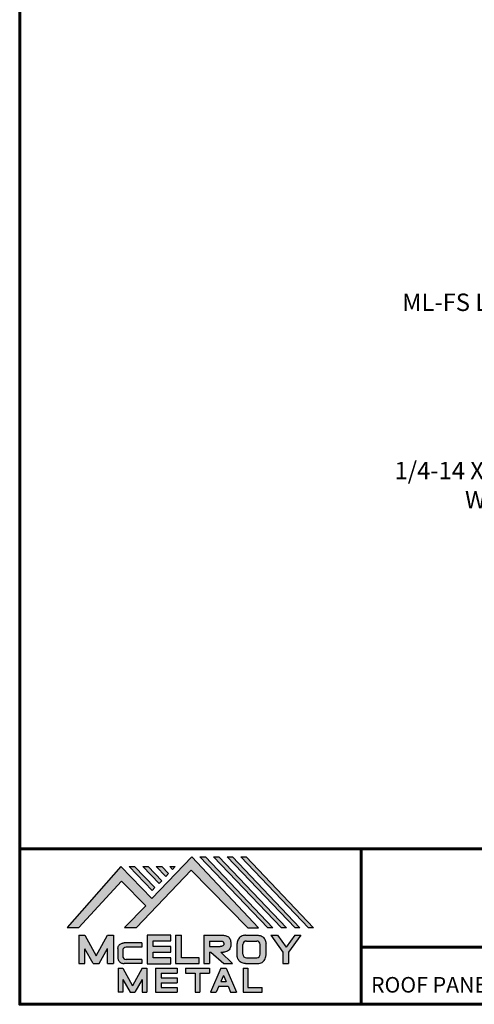
# Model space of a CAD drawing. Units: inches. Extents: x 30 to 74.3, y -4.3 to 30.
# Drawn here: x 30 to 39.4, y -4.3 to 16.1 of the extents above; entities that cross this region are included whole.
import ezdxf
from ezdxf import colors
from ezdxf.entities.mleader import LeaderData, LeaderLine
from ezdxf.math import Vec2, Vec3

# ---------------------------------------------------------------- set-up
doc = ezdxf.new("R2010")
doc.units = ezdxf.units.IN
doc.header["$MEASUREMENT"] = 0
doc.linetypes.add('HIDDEN', pattern=[0.375, 0.25, -0.125])
for name, color, linetype in [('ACC @ 2', 30, 'Continuous'), ('BOARDER', 6, 'Continuous'), ('BOARDER @ 1', 6, 'Continuous'), ('LOGO', 7, 'Continuous'), ('NBM', 9, 'HIDDEN'), ('TEXT', 2, 'Continuous')]:
    doc.layers.add(name, color=color, linetype=linetype)
doc.styles.get("Standard").update_dxf_attribs({"font": 'romans.shx'})

# ---------------------------------------------------------------- blocks, each defined once
blk = doc.blocks.new('Company Logo for Manuals 2013')
at = {"layer": 'NBM', "linetype": 'Continuous'}
h = blk.add_hatch(color=256, dxfattribs=at)
h.dxf.hatch_style = 1
h.paths.add_polyline_path([(4.980768832785833, 4.640201728148181), (5.014557332351204, 4.640201728148181), (5.136201888354408, 4.772681228279759), (5.204962333521805, 4.702510602680051), (5.14412833750984, 4.640176903877705), (5.178211539559983, 4.640176903877705), (5.334679065463449, 4.804199089316002), (5.495935205580707, 4.640078671643856), (5.526540312332385, 4.640078671643856), (5.336116766771561, 4.841618449241347), (5.222658317891615, 4.72340653773075), (5.134463497789874, 4.813911102631356)])
h.paths.add_polyline_path([(5.223068317465246, 4.746360872198578), (5.23092339333768, 4.754083068925747), (5.173118364100366, 4.813911102631356), (5.157802207193805, 4.813911102631356)], flags=17)
h.paths.add_polyline_path([(5.211773230410859, 4.813911102631355), (5.196457073504298, 4.813911102631355), (5.242892932057539, 4.765850126842091), (5.250748007929971, 4.773572323569259)], flags=17)
h.paths.add_polyline_path([(5.261809765204912, 4.786278932586961), (5.269664841077343, 4.794001129314128), (5.250428096721353, 4.813911102631354), (5.235111939814791, 4.813911102631354)], flags=17)
h.paths.add_polyline_path([(5.281210568501726, 4.806206830663494), (5.289047411175844, 4.813911102631353), (5.273766806125285, 4.813911102631353)], flags=17)
h.paths.add_polyline_path([(5.552877335694825, 4.640078671643857), (5.566576808723864, 4.640078671643856), (5.374771633082053, 4.841618449241347), (5.359455476175492, 4.841618449241347)])
h.paths.add_polyline_path([(5.59153220200532, 4.640078671643856), (5.605654618548368, 4.640078671643856), (5.413426499392546, 4.841618449241347), (5.398110342485985, 4.841618449241347)])
h.paths.add_polyline_path([(5.630187068315813, 4.640078671643856), (5.644047673113437, 4.640078671643856), (5.452081365703039, 4.841618449241347), (5.436765208796478, 4.841618449241347)])
h.paths.add_polyline_path([(5.668841934626306, 4.640078671643856), (5.683153810589143, 4.640078671643856), (5.490736232013532, 4.841618449241347), (5.475420075106969, 4.841618449241347)])
at = {"layer": 'TEXT'}
h = blk.add_hatch(color=3, dxfattribs=at)
h.dxf.hatch_style = 1
h.paths.add_polyline_path([(5.112653942883817, 4.618301478466519), (5.095824682775401, 4.618301478466519), (5.063299025242102, 4.559747152566553), (5.03122564362257, 4.618344156900806), (5.014396383514153, 4.618344156900806), (5.014396383514153, 4.537880117281501), (5.03122564362257, 4.537880117281501), (5.03122564362257, 4.580103009574897), (5.055065539286836, 4.537837438847214), (5.071894799395253, 4.537837438847214), (5.095824682775401, 4.580917219440577), (5.095824682775401, 4.537837438847214), (5.112653942883817, 4.537837438847214)])
h = blk.add_hatch(color=3, dxfattribs=at)
h.dxf.hatch_style = 1
h.paths.add_polyline_path([(5.276460807732475, 4.618677362498778), (5.208765933235767, 4.618677362498778), (5.208765933235767, 4.537448646330491), (5.276654774311286, 4.537448646330491), (5.276654774311286, 4.553927023890449), (5.225835129075797, 4.553927023890449), (5.225835129075797, 4.570017679422097), (5.276266832026684, 4.570017679422097), (5.276266832026684, 4.586108329407173), (5.226029095654608, 4.586108329407173), (5.226029095654608, 4.60219898493882), (5.276460807732475, 4.60219898493882)])
h = blk.add_hatch(color=3, dxfattribs=at)
h.dxf.hatch_style = 1
h.paths.add_polyline_path([(5.30656633377888, 4.618677362498778), (5.28949713793885, 4.618677362498778), (5.28949713793885, 4.537837438847214), (5.357385979014369, 4.537837438847214), (5.357385979014369, 4.554509680194615), (5.30656633377888, 4.554509680194615)])
h = blk.add_hatch(color=3, dxfattribs=at)
h.dxf.hatch_style = 1
edge = h.paths.add_edge_path()
edge.add_spline(control_points=[(5.426859984848084, 4.570157325467427), (5.428676376831103, 4.570462675756329), (5.432461443843136, 4.571098976354682), (5.438049642866135, 4.573146232561507), (5.442906419809663, 4.576980909827089), (5.445381570046584, 4.582324830362221), (5.447506339450463, 4.588345881272458), (5.447400121967436, 4.594947745255952), (5.44686646803156, 4.601447352692141), (5.44525747714837, 4.607082609426412), (5.442616343070345, 4.611790272332306), (5.438624860417249, 4.615305953469957), (5.434046492269513, 4.617323169687143), (5.428781423684524, 4.618402500890297), (5.425198225333651, 4.618580038066626), (5.423233945220638, 4.618677362498778)], knot_values=[0, 0, 0, 0, 0.005518726277388699, 0.01150013266755665, 0.01771582405736329, 0.02344967591113407, 0.02890162005536828, 0.0367578389378389, 0.0429397536764351, 0.04847276013738152, 0.05421488213261085, 0.05886996607714006, 0.0641718760177973, 0.06902903594980278, 0.07492236795203396, 0.07492236795203396, 0.07492236795203396, 0.07492236795203396], degree=3, periodic=0)
edge.add_line((5.423233945220638, 4.618677362498778), (5.370108012537708, 4.618677362498778))
edge.add_line((5.370108012537708, 4.618677362498778), (5.370108012537708, 4.537837438847213))
edge.add_line((5.370108012537708, 4.537837438847214), (5.386319874639078, 4.537837438847215))
edge.add_line((5.386319874639078, 4.537837438847214), (5.386319874639078, 4.570157325467427))
edge.add_line((5.386319874639078, 4.570157325467427), (5.390257737537985, 4.570157325467427))
edge.add_line((5.390257737537985, 4.570157325467427), (5.427640213859764, 4.537837438847214))
edge.add_line((5.427640213859764, 4.537837438847214), (5.451839999723999, 4.537837438847214))
edge.add_line((5.451839999723999, 4.537837438847213), (5.418839715068125, 4.570157325467427))
edge.add_line((5.418839715068125, 4.570157325467427), (5.426859984848084, 4.570157325467427))
edge = h.paths.add_edge_path(flags=16)
edge.add_spline(control_points=[(5.419199902206568, 4.602007328687067), (5.42038974642948, 4.601848361247916), (5.422253857962637, 4.601599309287154), (5.424588918767806, 4.600350827251035), (5.426000751597206, 4.598887107865448), (5.427060644454638, 4.597030011595118), (5.427633626678604, 4.5949145649507), (5.427577271231904, 4.592685514592789), (5.426870490506609, 4.590813702873461), (5.42570731550114, 4.589329667822183), (5.424129634497329, 4.587937714127431), (5.421856117369638, 4.586934023031587), (5.41952607387526, 4.58641333427274), (5.417984540641252, 4.5862162643794), (5.417375227239392, 4.586138369641573)], knot_values=[0, 0, 0, 0, 0.00356794618000409, 0.005589849070781232, 0.007815107451446424, 0.00957323388029913, 0.01196101276952223, 0.01429902703343747, 0.01614330748205748, 0.01785681492964043, 0.01991160280569861, 0.02239287211942706, 0.02521187423940761, 0.02705441793173903, 0.02705441793173903, 0.02705441793173903, 0.02705441793173903], degree=3, periodic=0)
edge.add_line((5.417375227239392, 4.586138369641573), (5.386319874639079, 4.586138369641573))
edge.add_line((5.386319874639079, 4.586138369641573), (5.386319874639078, 4.602007328687067))
edge.add_line((5.386319874639078, 4.602007328687068), (5.419199902206564, 4.602007328687067))
h = blk.add_hatch(color=3, dxfattribs=at)
h.dxf.hatch_style = 1
edge = h.paths.add_edge_path()
edge.add_spline(control_points=[(5.547798657847353, 4.59513730567918), (5.547621520269541, 4.596271098839484), (5.54709686699514, 4.599629213483436), (5.545681107183478, 4.604648826863987), (5.542799200459772, 4.609908135310871), (5.538817151028603, 4.613955076060545), (5.53352019009405, 4.616886687736856), (5.528390691619804, 4.618092825273736), (5.525100142876122, 4.618525543138528), (5.523945651587947, 4.618677362498778)], knot_values=[0, 0, 0, 0, 0.003443212621223397, 0.01019824702636274, 0.01552636728273257, 0.02127064624783183, 0.02698261889498821, 0.0334494716638342, 0.03694466097359637, 0.03694466097359637, 0.03694466097359637, 0.03694466097359637], degree=3, periodic=0)
edge.add_line((5.523945651587947, 4.618677362498778), (5.488905833728885, 4.618677362498778))
edge.add_spline(control_points=[(5.488905833728885, 4.618677362498778), (5.487751342440711, 4.618525543138527), (5.484460793697025, 4.618092825273735), (5.479331295222782, 4.616886687736854), (5.474034334288229, 4.613955076060546), (5.470052284857058, 4.609908135310871), (5.467170378133354, 4.604648826863988), (5.465754618321693, 4.599629213483436), (5.465229965047291, 4.596271098839484), (5.465052827469479, 4.59513730567918)], knot_values=[0, 0, 0, 0, 0.00349518930976216, 0.009962042078608152, 0.01567401472576454, 0.02141829369086379, 0.02674641394723362, 0.03350144835237297, 0.03694466097359636, 0.03694466097359636, 0.03694466097359636, 0.03694466097359636], degree=3, periodic=0)
edge.add_line((5.46505282746948, 4.59513730567918), (5.46505282746948, 4.561377495666811))
edge.add_spline(control_points=[(5.465052827469479, 4.561377495666811), (5.465229965047293, 4.560243702506509), (5.465754618321694, 4.556885587862555), (5.46717037813335, 4.551865974482004), (5.470052284857061, 4.546606666035121), (5.474034334288225, 4.542559725285444), (5.479331295222785, 4.539628113609138), (5.484460793697026, 4.538421976072254), (5.487751342440711, 4.537989258207464), (5.488905833728885, 4.537837438847214)], knot_values=[0, 0, 0, 0, 0.003443212621223397, 0.01019824702636274, 0.01552636728273257, 0.02127064624783183, 0.02698261889498821, 0.0334494716638342, 0.03694466097359637, 0.03694466097359637, 0.03694466097359637, 0.03694466097359637], degree=3, periodic=0)
edge.add_line((5.488905833728885, 4.537837438847214), (5.523945651587947, 4.537837438847214))
edge.add_spline(control_points=[(5.523945651587947, 4.537837438847213), (5.525100142876121, 4.537989258207464), (5.528390691619802, 4.538421976072254), (5.533520190094048, 4.539628113609136), (5.538817151028605, 4.542559725285445), (5.542799200459769, 4.546606666035119), (5.545681107183482, 4.551865974482004), (5.547096866995139, 4.556885587862554), (5.547621520269542, 4.560243702506508), (5.547798657847353, 4.561377495666811)], knot_values=[0, 0, 0, 0, 0.00349518930976216, 0.009962042078608152, 0.01567401472576454, 0.02141829369086379, 0.02674641394723362, 0.03350144835237297, 0.03694466097359636, 0.03694466097359636, 0.03694466097359636, 0.03694466097359636], degree=3, periodic=0)
edge.add_line((5.547798657847352, 4.561377495666811), (5.547798657847352, 4.59513730567918))
h.paths.add_polyline_path([(5.49166981795878, 4.602007328687067), (5.521012106323743, 4.602007328687067, -0.4142135623731003), (5.531012106323743, 4.592007328687068), (5.531012106323743, 4.564509680194615, -0.4142135623731053), (5.521012106323743, 4.554509680194615), (5.49166981795878, 4.554509680194615, -0.414213562373109), (5.48166981795878, 4.564509680194615), (5.48166981795878, 4.592007328687068, -0.4142135623731134)], flags=16)
h = blk.add_hatch(color=3, dxfattribs=at)
h.dxf.hatch_style = 1
h.paths.add_polyline_path([(5.580346472470074, 4.618677362498778), (5.560883653111051, 4.618677362498778), (5.595845307513455, 4.56999798354463), (5.595845307513455, 4.537837438847214), (5.612049137872432, 4.537837438847214), (5.612049137872432, 4.56999798354463), (5.647010792274837, 4.618677362498778), (5.629356155430137, 4.618677362498778), (5.604851313950105, 4.584557682380444)])
h = blk.add_hatch(color=3, dxfattribs=at)
h.dxf.hatch_style = 1
edge = h.paths.add_edge_path()
edge.add_line((5.149320873369641, 4.584859840523299), (5.194149549868108, 4.584859840523299))
edge.add_line((5.194149549868108, 4.584859840523299), (5.194149549868108, 4.596970712497845))
edge.add_line((5.194149549868108, 4.596970712497845), (5.143138694776034, 4.596970712497845))
edge.add_spline(control_points=[(5.143138694514647, 4.596970712464012), (5.142374371096817, 4.596876704295269), (5.140657052799295, 4.596655308167382), (5.137541899628655, 4.595910176489406), (5.133914891001027, 4.594440474134569), (5.130038836534025, 4.592183856029581), (5.127542368092232, 4.588522491189038), (5.125930514994259, 4.584685678748921), (5.125592483231884, 4.5820080481441), (5.125431250251985, 4.580730883068101)], knot_values=[0, 0, 0, 0, 0.002309574896331296, 0.005193761966484904, 0.009573203289391166, 0.01405423665893483, 0.01837492893274503, 0.02259135516759128, 0.02643655679651266, 0.02643655679651266, 0.02643655679651266, 0.02643655679651266], degree=3, periodic=0)
edge.add_line((5.125431250251985, 4.580730883068101), (5.125431250251985, 4.553948399895203))
edge.add_spline(control_points=[(5.125431250251985, 4.553948399895203), (5.125592483231884, 4.552671234819203), (5.125930514994259, 4.549993604214382), (5.127542368092232, 4.546156791774266), (5.130038836534025, 4.542495426933725), (5.133914891001027, 4.540238808828734), (5.137541899628655, 4.538769106473899), (5.140762327758914, 4.537998793463572), (5.142588421618392, 4.537775706491709), (5.143459915906497, 4.537669239334656)], knot_values=[0, 0, 0, 0, 0.003845201628921385, 0.008061627863767637, 0.01238232013757783, 0.0168633535071215, 0.02124279483002776, 0.02412698190018137, 0.02676007815630364, 0.02676007815630364, 0.02676007815630364, 0.02676007815630364], degree=3, periodic=0)
edge.add_line((5.143459915906497, 4.537669239334656), (5.194149549868108, 4.537669239334656))
edge.add_line((5.194149549868108, 4.537669239334656), (5.194149549868108, 4.549818500772121))
edge.add_line((5.194149549868108, 4.549818500772121), (5.149320663310868, 4.549819442442212))
edge.add_arc((5.149320873369641, 4.559819442440006), 0.00999999999999979, 180, 269.99879645188537, ccw=False)
edge.add_line((5.139320873369641, 4.559819442440006), (5.139320873369641, 4.574859840523299))
edge.add_arc((5.149320873369641, 4.574859840523299), 0.009999999999999785, 90, 180, ccw=False)
h = blk.add_hatch(color=3, dxfattribs=at)
h.dxf.hatch_style = 1
h.paths.add_polyline_path([(5.139670414135381, 4.524507950097016), (5.125946010034314, 4.524507950097016), (5.125946010034314, 4.456375211994237), (5.139670414135381, 4.456375211994237), (5.139670414135381, 4.492356307647793), (5.160312895658498, 4.456375211994237), (5.17401331405614, 4.456375211994237), (5.19477116973335, 4.492557411786834), (5.19477116973335, 4.456375211994237), (5.208258153703859, 4.456375211994237), (5.208258153703859, 4.524507950097017), (5.194655795579258, 4.524507950097017), (5.16716310485732, 4.474238829947929)])
h = blk.add_hatch(color=3, dxfattribs=at)
h.dxf.hatch_style = 1
h.paths.add_polyline_path([(5.248445022406198, 4.510820657528322), (5.294105505295961, 4.510820657528322), (5.294105505295962, 4.524507950097016), (5.232847798518495, 4.524507950097017), (5.232847798518495, 4.456375211994237), (5.294105505295961, 4.456375211994237), (5.294105505295962, 4.46994028030051), (5.248445022406199, 4.46994028030051), (5.248445022406199, 4.483159730607155), (5.294105505295961, 4.483159730607156), (5.294105505295962, 4.49684702317585), (5.248445022406199, 4.49684702317585)])
h = blk.add_hatch(color=3, dxfattribs=at)
h.dxf.hatch_style = 1
h.paths.add_polyline_path([(5.386980877911109, 4.524507950097016), (5.318475281162566, 4.524507950097017), (5.318475281162566, 4.510820657528322), (5.345932358408573, 4.510820657528322), (5.345932358408573, 4.456375211994237), (5.359431399119654, 4.456375211994237), (5.359431399119653, 4.510820657528322), (5.386980877911109, 4.510820657528322)])
h = blk.add_hatch(color=3, dxfattribs=at)
h.dxf.hatch_style = 1
h.paths.add_polyline_path([(5.433607278220506, 4.524507950097016), (5.41919358633641, 4.524507950097016), (5.389605140214526, 4.456375211994237), (5.405931116946748, 4.456375211994237), (5.413334727273488, 4.473423361171411), (5.439466137283432, 4.473423361171411), (5.446869747610169, 4.456375211994237), (5.463195724342391, 4.456375211994237)])
h.paths.add_polyline_path([(5.426400432278458, 4.503509505390168), (5.433618699613126, 4.486888141907855), (5.419182164943793, 4.486888141907855)], flags=16)
h = blk.add_hatch(color=3, dxfattribs=at)
h.dxf.hatch_style = 1
h.paths.add_polyline_path([(5.496039517799307, 4.524507950097016), (5.482333677975546, 4.524507950097017), (5.482333677975546, 4.456375211994237), (5.536934494117421, 4.456375211994237), (5.536934494117421, 4.46994028030051), (5.496039517799307, 4.46994028030051)])
at = {"layer": 'NBM', "linetype": 'Continuous'}
for points in [[(5.526540312332385, 4.640078671643856), (5.336116766771561, 4.841618449241347), (5.222658317891615, 4.72340653773075), (5.134463497789874, 4.813911102631356), (4.980768832785833, 4.640201728148181), (5.014557332351204, 4.640201728148181), (5.136201888354408, 4.772681228279759), (5.204962333521805, 4.702510602680051), (5.14412833750984, 4.640176903877705), (5.178211539559983, 4.640176903877705), (5.334679065463449, 4.804199089316002), (5.495935205580707, 4.640078671643856)], [(5.566576808723864, 4.640078671643856), (5.552877335694825, 4.640078671643857), (5.359455476175492, 4.841618449241347), (5.374771633082053, 4.841618449241347)], [(5.605654618548368, 4.640078671643856), (5.59153220200532, 4.640078671643856), (5.398110342485985, 4.841618449241347), (5.413426499392546, 4.841618449241347)], [(5.630187068315813, 4.640078671643856), (5.436765208796478, 4.841618449241347), (5.452081365703039, 4.841618449241347), (5.644047673113437, 4.640078671643856)], [(5.683153810589143, 4.640078671643856), (5.668841934626306, 4.640078671643856), (5.475420075106969, 4.841618449241347), (5.490736232013532, 4.841618449241347)], [(5.223068317465246, 4.746360872198578), (5.157802207193805, 4.813911102631356), (5.173118364100366, 4.813911102631356), (5.23092339333768, 4.754083068925747)], [(5.211773230410859, 4.813911102631355), (5.250748007929971, 4.773572323569259), (5.242892932057539, 4.765850126842091), (5.196457073504298, 4.813911102631355)], [(5.261809765204912, 4.786278932586961), (5.235111939814791, 4.813911102631354), (5.250428096721353, 4.813911102631354), (5.269664841077343, 4.794001129314128)]]:
    blk.add_lwpolyline(points, close=True, dxfattribs=at)
blk.add_lwpolyline([(5.289047411175843, 4.813911102631352), (5.281210568501726, 4.806206830663494), (5.273766806125285, 4.813911102631353), (5.289082963031847, 4.813911102631353)], dxfattribs=at)
at = {"layer": 'TEXT', "color": 3}
for p, q in [((5.014396383514153, 4.618344156900806), (5.014396383514153, 4.537880117281501)), ((5.014396383514153, 4.618344156900806), (5.03122564362257, 4.618344156900806)), ((5.03122564362257, 4.618344156900806), (5.063299025242102, 4.559747152566553)), ((5.063299025242102, 4.559747152566553), (5.095824682775401, 4.618301478466519)), ((5.095824682775401, 4.618301478466519), (5.112653942883817, 4.618301478466519)), ((5.112653942883817, 4.618301478466519), (5.112653942883817, 4.537837438847214)), ((5.208765933235767, 4.618677362498778), (5.208765933235767, 4.537448646330491)), ((5.276460807732475, 4.618677362498778), (5.208765933235767, 4.618677362498778)), ((5.226029095654608, 4.586108329407173), (5.226029095654608, 4.60219898493882)), ((5.226029095654608, 4.60219898493882), (5.276460807732475, 4.60219898493882)), ((5.276460807732475, 4.60219898493882), (5.276460807732475, 4.618677362498778)), ((5.28949713793885, 4.618677362498778), (5.28949713793885, 4.537837438847214)), ((5.28949713793885, 4.618677362498778), (5.30656633377888, 4.618677362498778)), ((5.30656633377888, 4.554509680194615), (5.30656633377888, 4.618677362498778)), ((5.370108012537708, 4.618677362498778), (5.423233945220685, 4.618677362498778)), ((5.370108012537708, 4.618677362498778), (5.370108012537708, 4.537837438847214)), ((5.386319874639078, 4.602007328687068), (5.386319874639079, 4.586138369641573)), ((5.386319874639078, 4.602007328687068), (5.419199902207836, 4.602007328687067)), ((5.488905833728811, 4.618677362498778), (5.52394565158802, 4.618677362498778)), ((5.49166981795878, 4.602007328687068), (5.521012106323743, 4.602007328687067)), ((5.560883653111053, 4.618677362498778), (5.580346472470073, 4.618677362498778)), ((5.560883653111051, 4.618677362498778), (5.595845307513455, 4.56999798354463)), ((5.580346472470074, 4.618677362498778), (5.604851313950105, 4.584557682380444)), ((5.629356155430137, 4.618677362498778), (5.604851313950105, 4.584557682380444)), ((5.647010792274837, 4.618677362498778), (5.612049137872432, 4.56999798354463)), ((5.629356155430138, 4.618677362498778), (5.647010792274837, 4.618677362498778)), ((5.03122564362257, 4.537880117281501), (5.03122564362257, 4.580103009574897)), ((5.055065539286836, 4.537837438847214), (5.03122564362257, 4.580103009574897)), ((5.071894799395253, 4.537837438847214), (5.095824682775401, 4.580917219440577)), ((5.095824682775401, 4.537837438847214), (5.095824682775401, 4.580917219440577)), ((5.125431250251985, 4.580730883099183), (5.125431250251985, 4.553948399864121)), ((5.139320873369641, 4.574859840523299), (5.139320873369641, 4.559819442440006)), ((5.194149549868108, 4.596970712497845), (5.143138694509607, 4.596970712497845)), ((5.194149549868108, 4.584859840523299), (5.149320873369641, 4.584859840523299)), ((5.194149549868108, 4.596970712497845), (5.194149549868108, 4.584859840523299)), ((5.276266832026684, 4.586108329407173), (5.226029095654608, 4.586108329407173)), ((5.276266832026684, 4.570017679422097), (5.276266832026684, 4.586108329407173)), ((5.386319874639079, 4.586138369641573), (5.417375227239392, 4.586138369641573)), ((5.46505282746948, 4.561377495666807), (5.46505282746948, 4.595137305679183)), ((5.481669817958778, 4.564509680194615), (5.481669817958779, 4.592007328687068)), ((5.531012106323745, 4.564509680194615), (5.531012106323746, 4.592007328687068)), ((5.547798657847352, 4.561377495666811), (5.547798657847352, 4.595137305679184)), ((5.194149549868108, 4.549818500772121), (5.149320663310868, 4.549819442442212)), ((5.194149549868108, 4.549818500772122), (5.194149549868108, 4.537669239334656)), ((5.225835129075797, 4.553927023890449), (5.225835129075797, 4.570017679422097)), ((5.225835129075797, 4.570017679422097), (5.276266832026684, 4.570017679422097)), ((5.276654774311286, 4.553927023890449), (5.225835129075797, 4.553927023890449)), ((5.276654774311286, 4.537448646330491), (5.276654774311286, 4.553927023890449)), ((5.357385979014369, 4.554509680194615), (5.30656633377888, 4.554509680194615)), ((5.357385979014369, 4.537837438847214), (5.357385979014369, 4.554509680194615)), ((5.386319874639078, 4.570157325467427), (5.386319874639078, 4.537837438847214)), ((5.386319874639078, 4.570157325467427), (5.390257737537984, 4.570157325467427)), ((5.390257737537985, 4.570157325467427), (5.427640213859764, 4.537837438847214)), ((5.418839715068123, 4.570157325467427), (5.426859984848084, 4.570157325467427)), ((5.418839715068124, 4.570157325467427), (5.451839999723999, 4.537837438847214)), ((5.49166981795878, 4.554509680194614), (5.521012106323743, 4.554509680194615)), ((5.595845307513455, 4.56999798354463), (5.595845307513455, 4.537837438847214)), ((5.612049137872432, 4.56999798354463), (5.612049137872432, 4.537837438847214)), ((5.014396383514153, 4.537880117281501), (5.03122564362257, 4.537880117281501)), ((5.055065539286836, 4.537837438847214), (5.071894799395253, 4.537837438847214)), ((5.095824682775401, 4.537837438847214), (5.112653942883817, 4.537837438847214)), ((5.125946010034314, 4.524507950097016), (5.139670414135382, 4.524507950097016)), ((5.125946010034314, 4.524507950097016), (5.125946010034314, 4.456375211994237)), ((5.139670414135381, 4.524507950097016), (5.16716310485732, 4.474238829947929)), ((5.194149549868108, 4.537669239334656), (5.143459915906244, 4.537669239334656)), ((5.194655795579258, 4.524507950097016), (5.16716310485732, 4.474238829947929)), ((5.194655795579258, 4.524507950097017), (5.20825815370386, 4.524507950097017)), ((5.208258153703859, 4.524507950097016), (5.208258153703859, 4.456375211994237)), ((5.208765933235767, 4.537448646330491), (5.276654774311286, 4.537448646330491)), ((5.232847798518496, 4.524507950097017), (5.294105505295961, 4.524507950097016)), ((5.232847798518495, 4.524507950097016), (5.232847798518495, 4.456375211994237)), ((5.28949713793885, 4.537837438847214), (5.357385979014369, 4.537837438847214)), ((5.294105505295962, 4.524507950097016), (5.294105505295961, 4.510820657528322)), ((5.318475281162566, 4.524507950097017), (5.386980877911109, 4.524507950097016)), ((5.318475281162566, 4.524507950097016), (5.318475281162566, 4.510820657528322)), ((5.370108012537708, 4.537837438847214), (5.386319874639079, 4.537837438847214)), ((5.386980877911109, 4.524507950097017), (5.386980877911109, 4.510820657528322)), ((5.41919358633641, 4.524507950097016), (5.389605140214526, 4.456375211994237)), ((5.41919358633641, 4.524507950097016), (5.433607278220507, 4.524507950097016)), ((5.427640213859764, 4.537837438847214), (5.451839999723998, 4.537837438847213)), ((5.433607278220506, 4.524507950097016), (5.463195724342391, 4.456375211994237)), ((5.482333677975547, 4.524507950097017), (5.496039517799307, 4.524507950097016)), ((5.482333677975546, 4.524507950097016), (5.482333677975546, 4.456375211994237)), ((5.488905833728813, 4.537837438847214), (5.523945651588019, 4.537837438847213)), ((5.496039517799307, 4.524507950097016), (5.496039517799307, 4.46994028030051)), ((5.595845307513455, 4.537837438847214), (5.612049137872432, 4.537837438847214)), ((5.139670414135381, 4.492356307647793), (5.139670414135381, 4.456375211994237)), ((5.139670414135381, 4.492356307647793), (5.160312895658498, 4.456375211994237)), ((5.19477116973335, 4.492557411786834), (5.17401331405614, 4.456375211994237)), ((5.19477116973335, 4.492557411786834), (5.19477116973335, 4.456375211994237)), ((5.248445022406198, 4.510820657528322), (5.248445022406199, 4.49684702317585)), ((5.248445022406198, 4.510820657528322), (5.294105505295961, 4.510820657528322)), ((5.248445022406198, 4.49684702317585), (5.294105505295961, 4.49684702317585)), ((5.294105505295962, 4.49684702317585), (5.294105505295961, 4.483159730607156)), ((5.318475281162566, 4.510820657528322), (5.345932358408573, 4.510820657528322)), ((5.345932358408573, 4.510820657528322), (5.345932358408573, 4.456375211994237)), ((5.359431399119653, 4.510820657528322), (5.359431399119654, 4.456375211994237)), ((5.359431399119653, 4.510820657528322), (5.386980877911109, 4.510820657528322)), ((5.426400432278458, 4.503509505390168), (5.419182164943793, 4.486888141907855)), ((5.426400432278458, 4.503509505390168), (5.433618699613126, 4.486888141907855)), ((5.248445022406199, 4.483159730607155), (5.248445022406199, 4.469940280300511)), ((5.248445022406198, 4.483159730607155), (5.294105505295961, 4.483159730607156)), ((5.248445022406198, 4.46994028030051), (5.294105505295962, 4.46994028030051)), ((5.294105505295962, 4.46994028030051), (5.294105505295961, 4.456252987731816)), ((5.413334727273488, 4.473423361171412), (5.405931116946748, 4.456375211994237)), ((5.413334727273486, 4.473423361171411), (5.439466137283431, 4.473423361171411)), ((5.419182164943793, 4.486888141907855), (5.433618699613126, 4.486888141907855)), ((5.439466137283431, 4.473423361171412), (5.446869747610169, 4.456375211994237)), ((5.496039517799307, 4.46994028030051), (5.536934494117421, 4.46994028030051)), ((5.536934494117421, 4.456375211994237), (5.536934494117421, 4.46994028030051)), ((5.139670414135381, 4.456375211994237), (5.125946010034314, 4.456375211994237)), ((5.1603128956585, 4.456375211994237), (5.17401331405614, 4.456375211994237)), ((5.194771169733351, 4.456375211994237), (5.208258153703859, 4.456375211994237)), ((5.232847798518495, 4.456375211994237), (5.29410550529596, 4.456375211994237)), ((5.345932358408573, 4.456375211994237), (5.359431399119654, 4.456375211994237)), ((5.389605140214527, 4.456375211994237), (5.405931116946747, 4.456375211994237)), ((5.446869747610169, 4.456375211994237), (5.463195724342391, 4.456375211994237)), ((5.482333677975546, 4.456375211994237), (5.536934494117421, 4.456375211994237))]:
    blk.add_line(p, q, dxfattribs=at)
for centre, start, end in [((5.49166981795878, 4.592007328687068), 90, 180), ((5.521012106323743, 4.592007328687068), 0, 90), ((5.149320873369641, 4.574859840523299), 90, 180), ((5.149320873369641, 4.559819442440006), 180, 269.9987964518854), ((5.49166981795878, 4.564509680194615), 180, 270), ((5.521012106323743, 4.564509680194615), 270, 0)]:
    blk.add_arc(centre, 0.01, start, end, dxfattribs=at)
for points in [[(5.419199902206568, 4.602007328687067), (5.422690424435077, 4.601268076013286), (5.424466854186008, 4.600302473279374), (5.426025121734169, 4.598713896208826), (5.426897752291296, 4.597187618235914), (5.427521061135955, 4.594882629275421), (5.427427564352907, 4.59254648521954), (5.426771288856512, 4.590822921224211), (5.425742824242985, 4.589452385448814), (5.424184556694826, 4.588112999222234), (5.421940652155635, 4.58705394784187), (5.419199902206561, 4.586394355036344), (5.417375227239392, 4.586138369641573)], [(5.423233945220638, 4.618677362498778), (5.429109621130712, 4.618221517472145), (5.433856636440895, 4.617192999971095), (5.438670041403546, 4.614970078091144), (5.44215560768192, 4.611884525587998), (5.445076843660351, 4.60694101010138), (5.446637055255248, 4.601632535718281), (5.44729507400482, 4.595485741337429), (5.446976670180787, 4.587635977383389), (5.445331568544974, 4.582438157113344), (5.442621074534582, 4.577385407436127), (5.437844989793122, 4.573407489136851), (5.432272886364595, 4.571232888992885), (5.426859984848084, 4.570157325467427)], [(5.488905833728885, 4.618677362498778), (5.485446096803889, 4.618180805633056), (5.479193184556747, 4.616531177443592), (5.474209889988506, 4.613739510062258), (5.470178822369911, 4.609647171527484), (5.467566616807064, 4.605003331783935), (5.465630437525315, 4.598531724595334), (5.465052827469479, 4.59513730567918)], [(5.523945651587947, 4.618677362498778), (5.527405388512943, 4.618180805633056), (5.533658300760084, 4.616531177443592), (5.538641595328325, 4.613739510062258), (5.54267266294692, 4.609647171527484), (5.545284868509768, 4.605003331783935), (5.547221047791517, 4.598531724595334), (5.547798657847353, 4.59513730567918)], [(5.125431250251985, 4.580730883068101), (5.126076792504797, 4.584521509766537), (5.127657063808087, 4.588430600812023), (5.130225048133909, 4.591905343712915), (5.133978218554006, 4.594353480117748), (5.138047450188033, 4.59597238722114), (5.140852436966327, 4.596643642931907), (5.143459915906497, 4.597010043628648)], [(5.125431250251985, 4.553948399895203), (5.126076792504797, 4.550157773196768), (5.127657063808087, 4.546248682151282), (5.130225048133909, 4.54277393925039), (5.133978218554006, 4.540325802845556), (5.138047450188033, 4.538706895742164), (5.140852436966327, 4.538035640031397), (5.143459915906497, 4.537669239334656)], [(5.488905833728885, 4.537837438847214), (5.485446096803889, 4.538333995712935), (5.479193184556747, 4.539983623902399), (5.474209889988506, 4.542775291283733), (5.470178822369911, 4.546867629818507), (5.467566616807064, 4.551511469562056), (5.465630437525315, 4.557983076750657), (5.465052827469479, 4.561377495666811)], [(5.523945651587947, 4.537837438847213), (5.527405388512943, 4.538333995712934), (5.533658300760084, 4.539983623902399), (5.538641595328325, 4.542775291283732), (5.54267266294692, 4.546867629818507), (5.545284868509768, 4.551511469562056), (5.547221047791517, 4.557983076750656), (5.547798657847353, 4.561377495666811)]]:
    blk.add_spline(points, degree=3, dxfattribs=at)

msp = doc.modelspace()

# ---------------------------------------------------------------- linework, layer by layer
at = {"layer": 'BOARDER', "lineweight": 60}
for p, q in [((74.32039954455797, -1.047231346256839), (30.02358380932989, -1.047231346256839)), ((37.07358794682039, -1.047231346256839), (37.07358794682039, -4.255227265589843)), ((37.07358794682039, -3.073805012204353), (74.32039954455797, -3.073805012204353))]:
    msp.add_line(p, q, dxfattribs=at)
msp.add_lwpolyline([(74.32039954455797, 29.9741303479955), (74.32039954455797, -4.255227265589843), (30.02358380932989, -4.255227265589843), (30.02358380932989, 29.9741303479955)], close=True, dxfattribs=at)

# ---------------------------------------------------------------- block references
at = {"layer": 'LOGO', "xscale": 7.248569847582779, "yscale": 7.248569847582779, "zscale": 7.248569847582779}
msp.add_blockref('Company Logo for Manuals 2013', (-5.10196258354369, -36.30727083961514), dxfattribs=at)

# ---------------------------------------------------------------- texts
at = {"layer": 'BOARDER @ 1'}
msp.add_text('ROOF PANEL:', height=0.3221586598925681, dxfattribs=at).set_placement((37.27865437242237, -4.013308177560212))

# ---------------------------------------------------------------- leaders
at = {"layer": 'ACC @ 2'}
ml = msp.add_multileader_mtext('Standard', dxfattribs=at)
ml.set_content('3/32" X 1" ROLL TAPE\\PSEALANT (CONT. ALONG\\PTOP OF CLOSURES)', color=1)
ml.set_leader_properties(color=2)
ml.build(insert=Vec2(0, 0))
ml.multileader.update_dxf_attribs({"dogleg_length": 0.36, "arrow_head_size": 0.36, "scale": 2})
ctx = ml.context
ctx.base_point, ctx.scale, ctx.char_height, ctx.arrow_head_size, ctx.landing_gap_size, ctx.plane_origin = Vec3(37.38717475810504, 20.87740748549835), 2, 0.36, 0.36, 0.18, Vec3(53.04602827136954, 16.12572405583279)
ctx.text_align_type = 2
notes = []
notes.append((ctx, [(0, (1, 1, 0), (44.98146047239075, 20.87740748549835), (-1, 0), 0.72, [(0, [(53.04602827136954, 16.12572405583279)], 0, [])])]))
ctx.mtext.insert, ctx.mtext.alignment, ctx.mtext.flow_direction = Vec3(44.08146047239075, 21.11740748549835), 3, 5
ml = msp.add_multileader_mtext('Standard', dxfattribs=at)
ml.set_content('ML-FS LOW FLOATING CLIP', color=1)
ml.set_leader_properties(color=2)
ml.build(insert=Vec2(0, 0))
ml.multileader.update_dxf_attribs({"dogleg_length": 0.36, "arrow_head_size": 0.36, "scale": 2})
ctx = ml.context
ctx.base_point, ctx.scale, ctx.char_height, ctx.arrow_head_size, ctx.landing_gap_size, ctx.plane_origin = Vec3(36.47860332953361, 10.23849346320179), 2, 0.36, 0.36, 0.18, Vec3(50.67459049987088, 13.95489689887144)
ctx.text_align_type = 2
notes.append((ctx, [(0, (1, 1, 0), (44.98146047239075, 10.23849346320179), (-1, 0), 0.72, [(0, [(50.67459049987088, 13.95489689887144)], 0, [])])]))
ctx.mtext.insert, ctx.mtext.alignment, ctx.mtext.flow_direction = Vec3(44.08146047239075, 10.41849346320179), 3, 5
ml = msp.add_multileader_mtext('Standard', dxfattribs=at)
ml.set_content('1/4-14 X 1 1/4" HWH #2 W/O\\PWASHER (2 PER CLIP)', color=1)
ml.set_leader_properties(color=2)
ml.build(insert=Vec2(0, 0))
ml.multileader.update_dxf_attribs({"dogleg_length": 0.36, "arrow_head_size": 0.36, "scale": 2})
ctx = ml.context
ctx.base_point, ctx.scale, ctx.char_height, ctx.arrow_head_size, ctx.landing_gap_size, ctx.plane_origin = Vec3(34.67860332953361, 6.703548302654905), 2, 0.36, 0.36, 0.18, Vec3(52.29977870072183, 11.93156574845668)
ctx.text_align_type = 2
notes.append((ctx, [(0, (1, 1, 0), (44.98146047239075, 6.703548302654905), (-1, 0), 0.72, [(1, [(52.29977870072183, 11.93156574845668), (52.96669760394867, 11.47452620243721)], 0, [])])]))
ctx.mtext.insert, ctx.mtext.alignment, ctx.mtext.flow_direction = Vec3(44.08146047239075, 6.943548302654905), 3, 5
for ctx, leaders in notes:
    for number, flags, end, landing, length, lines in leaders:
        leader = LeaderData()
        leader.index, (leader.has_last_leader_line, leader.has_dogleg_vector, leader.attachment_direction) = number, flags
        leader.last_leader_point, leader.dogleg_vector, leader.dogleg_length = Vec3(end), Vec3(landing), length
        for number, points, colour, breaks in lines:
            line = LeaderLine()
            line.index, line.vertices, line.color, line.breaks = number, Vec3.list(points), colors.encode_raw_color(colour), breaks
            leader.lines.append(line)
        ctx.leaders.append(leader)

doc.saveas('drawing.dxf')
